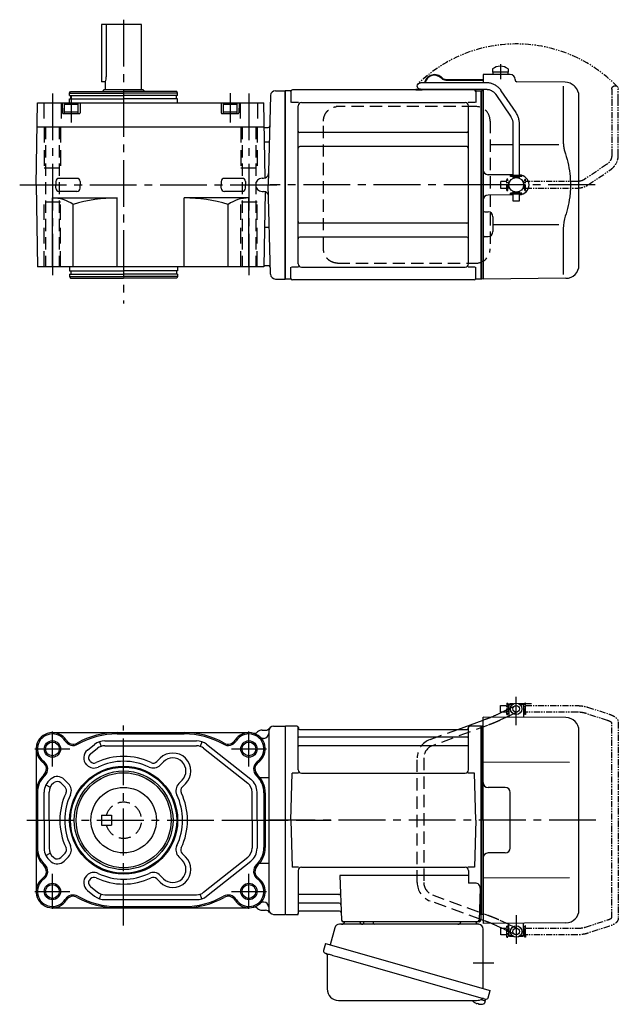
# Model space of a CAD drawing. Extents: x -555 to 736, y 55 to 665.
# Drawn here: x 371 to 736, y 64 to 665 of the extents above; entities that cross this region are included whole.
import ezdxf

# ---------------------------------------------------------------- set-up
doc = ezdxf.new("R2010")
doc.units = 0
doc.header["$LTSCALE"] = 3
doc.header["$MEASUREMENT"] = 0
for name, pattern in [('HIDDEN', [3.75, 2.5, -1.25]), ('HIDDEN2', [4.7625, 3.175, -1.5875]), ('PHANTOM', [2.5, 1.25, -0.25, 0.25, -0.25, 0.25, -0.25]), ('sekkei(A2)', [14.2875, 9.525, -1.5875, 1.5875, -1.5875])]:
    doc.linetypes.add(name, pattern=pattern)
doc.layers.get('0').update_dxf_attribs({"linetype": 'CONTINUOUS'})
for name, color, linetype in [('CENTER', 3, 'sekkei(A2)'), ('HIDDEN', 1, 'HIDDEN'), ('HIDS', 1, 'HIDDEN2'), ('HOJO', 4, 'CONTINUOUS'), ('PHANTOM', 2, 'PHANTOM')]:
    doc.layers.add(name, color=color, linetype=linetype)

# ---------------------------------------------------------------- blocks, each defined once
blk = doc.blocks.new('A$C30EC1130-1')
at = {"layer": 'PHANTOM'}
for p, q in [((-43.63, 69.04), (-56.95, 64.71)), ((-5.75, 70), (-37.02, 70)), ((-5.75, 70), (-5.75, 71.5)), ((-5.75, 71.5), (-5.15, 71.5)), ((-5.75, 66), (-5.75, 70)), ((-5.15, 64.5), (-5.15, 71.5)), ((-4.55, 69.52), (-5.15, 69.52)), ((-4.55, 66.47), (-5.15, 66.47)), ((5.15, 69.52), (4.55, 69.52)), ((5.15, 66.47), (4.55, 66.47)), ((5.75, 71.5), (5.15, 71.5)), ((5.15, 71.5), (5.15, 64.5)), ((5.75, 71.5), (5.75, 70)), ((9.65, 70), (5.75, 70)), ((5.75, 64.5), (5.75, 70)), ((9.65, 69.84), (9.65, 70)), ((9.65, 66), (9.65, 69.84)), ((-55.71, 60.9), (-42.4, 65.23)), ((-37.02, 66), (-5.75, 66)), ((-5.75, 66), (-5.75, 64.5)), ((-5.75, 64.5), (-5.15, 64.5)), ((5.75, 64.5), (5.15, 64.5)), ((5.75, 66), (9.65, 66)), ((-62.35, 59.77), (-62.35, -59.77)), ((-58.35, -59.55), (-58.35, 59.55)), ((-56.95, -64.71), (-43.63, -69.04)), ((-42.4, -65.23), (-55.71, -60.91)), ((-5.75, -66), (-37.02, -66)), ((-5.75, -64.5), (-5.15, -64.5)), ((-5.75, -66), (-5.75, -64.5)), ((-5.75, -70), (-5.75, -66)), ((-5.15, -71.5), (-5.15, -64.5)), ((5.15, -64.5), (5.15, -71.5)), ((5.75, -64.5), (5.15, -64.5)), ((5.75, -70), (5.75, -64.5)), ((9.65, -66), (5.75, -66)), ((9.65, -66), (9.65, -69.84)), ((-37.02, -70), (-5.75, -70)), ((-5.75, -70), (-5.75, -71.5)), ((-5.75, -71.5), (-5.15, -71.5)), ((-4.55, -66.48), (-5.15, -66.48)), ((-4.55, -69.53), (-5.15, -69.53)), ((5.15, -66.48), (4.55, -66.48)), ((5.15, -69.53), (4.55, -69.53)), ((5.75, -71.5), (5.15, -71.5)), ((5.75, -70), (9.65, -70)), ((5.75, -71.5), (5.75, -70)), ((9.65, -69.84), (9.65, -70))]:
    blk.add_line(p, q, dxfattribs=at)
for points, knots in [([(-37.02, 70), (-37.22, 70), (-37.78, 69.99), (-38.72, 69.95), (-39.81, 69.85), (-40.88, 69.7), (-41.92, 69.5), (-42.84, 69.28), (-43.4, 69.11), (-43.63, 69.04)], [0, 0, 0, 0, 0.083813, 0.241997, 0.400431, 0.559314, 0.718913, 0.879532, 1, 1, 1, 1]), ([(-56.95, 64.71), (-57.11, 64.66), (-57.58, 64.5), (-58.31, 64.21), (-59.14, 63.83), (-59.9, 63.41), (-60.57, 62.95), (-61.13, 62.46), (-61.57, 61.96), (-61.91, 61.45), (-62.15, 60.92), (-62.32, 60.36), (-62.34, 59.97), (-62.35, 59.77)], [0, 0, 0, 0, 0.054238, 0.159698, 0.266695, 0.376105, 0.488373, 0.589541, 0.682215, 0.766767, 0.845438, 0.92038, 1, 1, 1, 1]), ([(-58.35, 59.55), (-58.32, 59.58), (-58.26, 59.65), (-58.07, 59.81), (-57.77, 60.01), (-57.37, 60.24), (-56.88, 60.47), (-56.32, 60.7), (-55.9, 60.84), (-55.71, 60.9)], [0.0025984, 0.0025984, 0.0025984, 0.0025984, 0.112236, 0.2512207, 0.3952233, 0.5450082, 0.7003136, 0.8604203, 1, 1, 1, 1]), ([(-42.4, 65.23), (-42.27, 65.27), (-41.91, 65.38), (-41.26, 65.55), (-40.44, 65.72), (-39.56, 65.85), (-38.65, 65.94), (-37.8, 65.99), (-37.25, 66), (-37.02, 66)], [0, 0, 0, 0, 0.083502, 0.2404389, 0.3988672, 0.5588028, 0.7198502, 0.8816553, 1, 1, 1, 1]), ([(-62.35, -59.77), (-62.34, -59.94), (-62.33, -60.29), (-62.19, -60.82), (-61.96, -61.35), (-61.65, -61.85), (-61.25, -62.33), (-60.75, -62.8), (-60.14, -63.25), (-59.42, -63.68), (-58.61, -64.08), (-57.78, -64.42), (-57.21, -64.62), (-56.95, -64.71)], [0, 0, 0, 0, 0.06556, 0.141288, 0.218277, 0.29892, 0.385598, 0.480413, 0.583813, 0.692974, 0.802836, 0.910846, 1, 1, 1, 1]), ([(-55.71, -60.91), (-55.84, -60.86), (-56.19, -60.74), (-56.73, -60.54), (-57.27, -60.29), (-57.71, -60.05), (-58.04, -59.83), (-58.26, -59.65), (-58.32, -59.59), (-58.35, -59.55)], [0, 0, 0, 0, 0.0898068, 0.2557189, 0.4187354, 0.5777384, 0.7319242, 0.8807483, 0.9964124, 0.9964124, 0.9964124, 0.9964124]), ([(-37.02, -66), (-37.18, -66), (-37.67, -66), (-38.46, -65.96), (-39.38, -65.87), (-40.27, -65.75), (-41.11, -65.58), (-41.82, -65.41), (-42.23, -65.28), (-42.4, -65.23)], [0, 0, 0, 0, 0.084681, 0.2469793, 0.4090217, 0.5704383, 0.7309031, 0.8900562, 1, 1, 1, 1]), ([(-43.63, -69.04), (-43.47, -69.09), (-42.98, -69.24), (-42.14, -69.46), (-41.1, -69.67), (-40.03, -69.82), (-38.94, -69.93), (-37.93, -69.99), (-37.29, -70), (-37.02, -70)], [0, 0, 0, 0, 0.085092, 0.247142, 0.407923, 0.567647, 0.726604, 0.885066, 1, 1, 1, 1])]:
    blk.add_open_spline(points, degree=3, knots=knots, dxfattribs=at)
blk = doc.blocks.new('A$C2F3B0A24')
for p, q in [((136.65, 70), (136.7, 70)), ((136.65, 66), (136.65, 70)), ((137.2, 71), (136.7, 70.5)), ((136.7, 70.5), (136.7, 63.61)), ((138.75, 70.5), (136.7, 70.5)), ((139.4, 71), (137.2, 71)), ((150.6, 71), (143, 71)), ((145.7, 70.5), (143.65, 70.5)), ((145.2, 71), (145.7, 70.5)), ((145.7, 70.5), (145.7, 62.78)), ((145.75, 70), (145.7, 70)), ((145.75, 66), (145.75, 70)), ((105.43, 55.46), (121, 61.17)), ((121, 0), (121, 63)), ((171.57, 62.65), (121, 63)), ((129.55, 64.61), (132.44, 66)), ((136.7, 63.61), (135.17, 62.88)), ((136.65, 66), (136.7, 66)), ((136.7, 63.61), (136.7, 62.89)), ((145.75, 66), (145.7, 66)), ((0.3, 57.5), (0, 57.33)), ((0, 57.33), (0, -57.33)), ((0.3, -57.5), (0.3, 57.5)), ((7.16, 57.5), (0.3, 57.5)), ((8, 30.75), (8, 56.84)), ((8.15, 56.67), (8.28, 55.91)), ((8.77, 55.5), (111.23, 55.5)), ((111.85, 56.67), (111.72, 55.91)), ((112, 30.75), (112, 56.84)), ((119.7, 57.5), (112.84, 57.5)), ((119.7, -57.5), (119.7, 57.5)), ((119.7, 57.5), (120, 57.33)), ((120.2, 57.49), (120, 57.3)), ((120, -57.33), (120, 57.33)), ((120, 57.3), (120, -57.3)), ((120, 57.3), (120, 0)), ((121, 57.47), (120.2, 57.49)), ((179.5, -54.65), (179.5, 54.65)), ((111.5, 50.67), (8.5, 50.67)), ((111.5, 45.43), (8.5, 45.43)), ((173.72, 35.28), (121, 35.36)), ((3.5, 0), (4.25, 28.75)), ((8.3, 28.75), (4.25, 28.75)), ((10, 28.75), (110, 28.75)), ((115.75, 28.75), (111.7, 28.75)), ((116.5, 0), (115.75, 28.75)), ((134.5, 20), (124, 20)), ((137.5, -17), (137.5, 17)), ((3.5, 0), (4.25, -28.75)), ((116.5, 0), (115.75, -28.75)), ((120, -57.3), (120, 0)), ((121, 0), (121, -63)), ((134.5, -20), (124, -20)), ((8.3, -28.75), (4.25, -28.75)), ((10, -28.75), (110, -28.75)), ((115.75, -28.75), (111.7, -28.75)), ((8, -30.75), (8, -56.84)), ((33.51, -33.79), (34.47, -61.03)), ((112, -33.79), (33.51, -33.79)), ((112, -30.75), (112, -38.37)), ((173.72, -35.28), (121, -35.36)), ((116.22, -38.37), (112, -38.37)), ((119.22, -41.47), (118.53, -61.03)), ((32.89, -45.43), (8.5, -45.43)), ((33.14, -50.67), (8.5, -50.67)), ((0.3, -57.5), (0, -57.33)), ((0.5, -57.5), (0.3, -57.5)), ((0.5, -57.5), (7.16, -57.5)), ((8.15, -56.67), (8.28, -55.91)), ((33.31, -55.5), (8.77, -55.5)), ((118.66, -57.5), (119.7, -57.5)), ((119.5, -57.5), (119.5, -61)), ((119.7, -57.5), (120, -57.33)), ((120.2, -57.49), (120, -57.3)), ((121, -57.47), (120.2, -57.49)), ((118.5, -62), (35.47, -62)), ((45.56, -62), (36.44, -62)), ((116.56, -62), (107.44, -62)), ((121, -61.17), (119.5, -60.62)), ((171.57, -62.65), (121, -63)), ((132.44, -66), (129.55, -64.61)), ((135.17, -62.88), (136.7, -63.61)), ((136.65, -66), (136.65, -70)), ((136.65, -66), (136.7, -66)), ((136.7, -63.61), (136.7, -62.89)), ((136.7, -70.5), (136.7, -63.61)), ((145.7, -70.5), (145.7, -62.78)), ((145.75, -66), (145.7, -66)), ((145.75, -66), (145.75, -70)), ((136.65, -70), (136.7, -70)), ((137.2, -71), (136.7, -70.5)), ((138.75, -70.5), (136.7, -70.5)), ((139.4, -71), (137.2, -71)), ((145.2, -71), (143, -71)), ((145.7, -70.5), (143.65, -70.5)), ((145.2, -71), (145.7, -70.5)), ((145.75, -70), (145.7, -70)), ((115.79, -111.3), (115.78, -111.32)), ((116.8, -111.85), (117.14, -111.95)), ((117.14, -111.95), (117.21, -111.71)), ((118.2, -111.99), (118.13, -112.23)), ((118.13, -112.23), (118.46, -112.33)), ((119.58, -109.51), (122.31, -110.29)), ((119.61, -112.42), (119.61, -112.4)), ((122.31, -110.29), (121.88, -111.77)), ((122.38, -109.27), (122.1, -110.23))]:
    blk.add_line(p, q)
at = {"color": 7, "linetype": 'Continuous', "lineweight": 25}
for p, q in [((30.38, -65.68), (27.45, -76.02)), ((118.18, -63.5), (33.27, -63.5)), ((48.2, -62.7), (48.2, -62.1)), ((53.8, -62.1), (48.2, -62.1)), ((53.8, -62.1), (53.8, -62.7)), ((121, -102.84), (121, -66.5)), ((24.78, -75.25), (23.54, -79.57)), ((24.78, -75.25), (125.23, -104.05)), ((25.68, -82.14), (25.68, -103.05)), ((31.64, -83.25), (122.38, -109.27)), ((123.99, -108.38), (125.23, -104.05)), ((32.68, -110.05), (116.89, -110.05))]:
    blk.add_line(p, q, dxfattribs=at)
at = {"color": 7, "linetype": 'Continuous', "lineweight": 25, "flags": 128}
blk.add_lwpolyline([(24.43, -81.18), (24.48, -81.2), (24.64, -81.24), (24.9, -81.32), (25.25, -81.42), (25.7, -81.55), (26.24, -81.7), (26.86, -81.88), (27.54, -82.08), (28.29, -82.29), (29.08, -82.52), (29.91, -82.75), (30.77, -83), (31.64, -83.25)], dxfattribs=at)
for centre, radius in [((141.2, 68), 3.5), ((141.2, 68), 2), ((141.2, -68), 3.5), ((141.2, -68), 2)]:
    blk.add_circle(centre, radius)
for centre, radius, start, end in [((171.5, 54.65), 8, 0, 89.5), ((7.16, 56.5), 1, 10, 90), ((8.77, 56), 0.5, 190, 270), ((111.23, 56), 0.5, 270, 350), ((112.84, 56.5), 1, 90, 170), ((8.5, 51.17), 0.5, 180, 270), ((111.5, 51.17), 0.5, 270, 360), ((8.5, 44.93), 0.5, 90, 180), ((111.5, 44.93), 0.5, 360, 90), ((10, 30.75), 2, 180, 270), ((110, 30.75), 2, 270, 360), ((124, 23), 3, 180, 270), ((134.5, 17), 3, 0, 90), ((134.5, -17), 3, 270, 0), ((124, -23), 3, 90, 180), ((10, -30.75), 2, 90, 180), ((110, -30.75), 2, 0, 90), ((116.22, -41.37), 3, 358, 90), ((8.5, -44.93), 0.5, 180, 270), ((32.89, -44.43), 1, 270, 2), ((8.5, -51.17), 0.5, 90, 180), ((33.14, -51.67), 1, 2, 90), ((7.16, -56.5), 1, 270, 350), ((8.77, -56), 0.5, 90, 170), ((33.31, -56.5), 1, 2, 90), ((171.5, -54.65), 8, 270.5, 0), ((35.47, -61), 1, 182, 270), ((117.53, -61), 1, 270, 358), ((118.5, -61), 1, 270, 0), ((119.4, -105.92), 6.5, 219.44083, 236.13313), ((119.4, -105.92), 6.48, 236.16058, 246.29895), ((119.67, -104.97), 7.18, 249.88141, 258.11002), ((119.4, -105.92), 6.48, 261.69248, 271.83085), ((119.4, -105.92), 6.5, 271.8583, 290.35408), ((121.54, -111.68), 0.36, 290.35408, 343.99571)]:
    blk.add_arc(centre, radius, start, end)
at = {"color": 7, "linetype": 'Continuous', "lineweight": 25}
for centre, radius, start, end in [((33.27, -66.5), 3, 90, 164.17647), ((34.5, -61.5), 2, 270, 345.52249), ((47.5, -61.5), 2, 194.47751, 270), ((47.4, -62.7), 0.8, 272.77552, 0), ((54.6, -62.7), 0.8, 180, 270), ((105.5, -61.5), 2, 270, 345.52249), ((118.5, -61.53), 2, 193.73718, 264.26083), ((118, -66.5), 3, 0, 84.26083), ((24.79, -79.93), 1.3, 164, 254), ((24.88, -82.14), 0.8, 0, 74), ((32.68, -103.05), 7, 180, 270), ((116.89, -103.05), 7, 270, 301.53344), ((120.97, -109.7), 0.8, 74, 121.53344), ((122.74, -108.02), 1.3, 254, 344)]:
    blk.add_arc(centre, radius, start, end, dxfattribs=at)
for points, knots in [([(125.72, 62.96), (125.96, 63.05), (126.47, 63.26), (127.23, 63.58), (127.98, 63.9), (128.66, 64.2), (129.18, 64.43), (129.45, 64.56), (129.55, 64.61)], [0.4107421, 0.4107421, 0.4107421, 0.4107421, 0.5016501, 0.6120154, 0.7219799, 0.8313515, 0.9398288, 1, 1, 1, 1]), ([(129.55, -64.61), (129.45, -64.56), (129.19, -64.44), (128.69, -64.21), (128.02, -63.91), (127.29, -63.6), (126.52, -63.28), (125.98, -63.06), (125.72, -62.96)], [0, 0, 0, 0, 0.0578219, 0.1639443, 0.2714638, 0.3802594, 0.4898713, 0.5892597, 0.5892597, 0.5892597, 0.5892597])]:
    blk.add_open_spline(points, degree=3, knots=knots)
blk.add_open_spline([(120.03, -57.33), (120.02, -57.33), (120.01, -57.32), (120, -57.32)], degree=3)
at = {"layer": 'CENTER'}
for p, q in [((141.2, 58.01), (141.2, 75.45)), ((189.86, 0), (-10.89, 0)), ((-36.14, 0), (28.2, 0)), ((7.69, -57.5), (8, -57.5)), ((8, -57.5), (8.05, -57.2)), ((141.2, -58.01), (141.2, -75.45)), ((114.91, -87), (127.47, -87))]:
    blk.add_line(p, q, dxfattribs=at)
at = {"layer": 'HIDDEN'}
for p, q in [((132.44, 66), (140.33, 69.8)), ((142.07, 66.2), (136.7, 63.61)), ((121, 61.17), (122.29, 61.65)), ((135.17, 62.88), (131.28, 61.01)), ((88.57, 49.28), (105.43, 55.46)), ((123.67, 57.89), (89.95, 45.53)), ((80.7, -38.02), (80.7, 38.02)), ((84.7, 38.02), (84.7, -38.02)), ((89.95, -45.53), (123.67, -57.89)), ((119.5, -60.62), (88.57, -49.28)), ((122.29, -61.65), (121, -61.17)), ((131.28, -61.01), (135.17, -62.88)), ((140.33, -69.8), (132.44, -66)), ((136.7, -63.61), (142.07, -66.2))]:
    blk.add_line(p, q, dxfattribs=at)
for centre, radius, start, end in [((92.7, 38.02), 12, 110.1363, 180), ((92.7, 38.02), 8, 110.1363, 180), ((92.7, -38.02), 12, 180, 249.8637), ((92.7, -38.02), 8, 180, 249.8637)]:
    blk.add_arc(centre, radius, start, end, dxfattribs=at)
for points, knots in [([(122.29, 61.65), (122.46, 61.71), (122.94, 61.89), (123.74, 62.19), (124.67, 62.54), (125.32, 62.8), (125.67, 62.94), (125.72, 62.96)], [0, 0, 0, 0, 0.0583218, 0.1692663, 0.280195, 0.3910127, 0.4107421, 0.4107421, 0.4107421, 0.4107421]), ([(131.28, 61.01), (131.18, 60.95), (130.86, 60.8), (130.28, 60.54), (129.53, 60.21), (128.72, 59.86), (127.86, 59.51), (126.96, 59.15), (126.02, 58.78), (125.06, 58.41), (124.27, 58.11), (123.81, 57.94), (123.67, 57.89)], [0, 0, 0, 0, 0.058541, 0.173626, 0.286997, 0.399177, 0.510646, 0.621666, 0.732399, 0.842949, 0.953392, 1, 1, 1, 1]), ([(123.67, -57.89), (123.84, -57.96), (124.34, -58.14), (125.16, -58.45), (126.12, -58.82), (127.05, -59.18), (127.94, -59.54), (128.79, -59.89), (129.59, -60.23), (130.33, -60.56), (130.89, -60.82), (131.19, -60.96), (131.28, -61.01)], [0, 0, 0, 0, 0.058008, 0.168369, 0.278801, 0.389324, 0.500001, 0.610919, 0.722197, 0.834021, 0.946695, 1, 1, 1, 1]), ([(125.72, -62.96), (125.69, -62.95), (125.37, -62.82), (124.75, -62.57), (123.82, -62.22), (123, -61.91), (122.49, -61.72), (122.29, -61.65)], [0.5892597, 0.5892597, 0.5892597, 0.5892597, 0.6000182, 0.7105196, 0.8212539, 0.9321341, 1, 1, 1, 1])]:
    blk.add_open_spline(points, degree=3, knots=knots, dxfattribs=at)
at = {"xscale": -1, "rotation": 360}
blk.add_blockref('A$C30EC1130-1', (141.2, 0), dxfattribs=at)
blk = doc.blocks.new('A$C0D5F27CA-2')
for p, q in [((18.22, 62.35), (51.94, 62.35)), ((51.94, 62.35), (58.5, 62.35)), ((0.14, 44.13), (9.13, 57.45)), ((12.44, 55.21), (3.46, 41.9)), ((51.94, 58.35), (18.22, 58.35)), ((58.5, 58.35), (51.94, 58.35)), ((-2, 5.75), (-2, 37.02)), ((2, 37.02), (2, 5.75)), ((-3.5, 5.75), (2, 5.75)), ((-3.5, 5.15), (-3.5, 5.75)), ((-3.5, 5.15), (3.5, 5.15)), ((-2, 4.55), (2, 4.55)), ((-2, 4.03), (-2, 4.55)), ((-1.52, 5.15), (-1.52, 4.55)), ((1.52, 5.15), (1.52, 4.55)), ((2, 5.75), (3.5, 5.75)), ((2, 4.55), (2, 4.03)), ((3.5, 5.15), (3.5, 5.75)), ((-3.5, -5.75), (-3.5, -5.15)), ((-3.5, -5.15), (3.5, -5.15)), ((-3.5, -5.75), (2, -5.75)), ((-2, -4.55), (-2, -4.03)), ((-2, -4.55), (2, -4.55)), ((-2, -9.65), (-2, -5.75)), ((-1.52, -4.55), (-1.52, -5.15)), ((1.52, -4.55), (1.52, -5.15)), ((2, -4.03), (2, -4.55)), ((2, -5.75), (2, -9.65)), ((2, -5.75), (3.5, -5.75)), ((3.5, -5.75), (3.5, -5.15)), ((0.78, -9.65), (-2, -9.65)), ((2, -9.65), (0.78, -9.65))]:
    blk.add_line(p, q)
blk.add_arc((58.5, 60.35), 2, 270, 90)
for points, knots in [([(9.13, 57.45), (9.25, 57.62), (9.58, 58.09), (10.18, 58.81), (10.96, 59.58), (11.8, 60.26), (12.71, 60.86), (13.66, 61.36), (14.66, 61.76), (15.68, 62.07), (16.74, 62.27), (17.59, 62.34), (18.08, 62.35), (18.22, 62.35)], [0, 0, 0, 0, 0.057937, 0.158761, 0.259517, 0.360129, 0.460601, 0.560941, 0.661167, 0.761303, 0.861377, 0.961421, 1, 1, 1, 1]), ([(18.22, 58.35), (18.09, 58.35), (17.67, 58.34), (16.98, 58.25), (16.16, 58.05), (15.36, 57.74), (14.61, 57.33), (13.91, 56.84), (13.27, 56.25), (12.79, 55.7), (12.53, 55.33), (12.44, 55.21)], [0, 0, 0, 0, 0.058103, 0.183633, 0.309362, 0.43518, 0.560871, 0.686286, 0.811316, 0.935901, 1, 1, 1, 1]), ([(-2, 37.02), (-2, 37.23), (-1.99, 37.82), (-1.9, 38.79), (-1.69, 39.91), (-1.4, 41), (-1, 42.05), (-0.53, 43.04), (-0.13, 43.73), (0.1, 44.08), (0.14, 44.13)], [0, 0, 0, 0, 0.0840699, 0.2333427, 0.3826804, 0.5320169, 0.6813205, 0.8305544, 0.9714213, 1, 1, 1, 1]), ([(3.46, 41.9), (3.38, 41.78), (3.14, 41.42), (2.8, 40.77), (2.47, 39.94), (2.22, 39.06), (2.06, 38.17), (2, 37.48), (2, 37.1), (2, 37.02)], [0, 0, 0, 0, 0.083976, 0.258926, 0.43361, 0.607898, 0.781896, 0.955687, 1, 1, 1, 1])]:
    blk.add_open_spline(points, degree=3, knots=knots)
blk = doc.blocks.new('A$C0D5F27CA-3')
at = {"layer": 'PHANTOM'}
for p, q in [((18.22, 62.35), (51.94, 62.35)), ((51.94, 62.35), (58.5, 62.35)), ((0.14, 44.13), (9.13, 57.45)), ((12.44, 55.21), (3.46, 41.9)), ((51.94, 58.35), (18.22, 58.35)), ((58.5, 58.35), (51.94, 58.35)), ((-2, 5.75), (-2, 37.02)), ((2, 37.02), (2, 5.75)), ((-3.5, 5.75), (2, 5.75)), ((-3.5, 5.15), (-3.5, 5.75)), ((-3.5, 5.15), (3.5, 5.15)), ((-2, 4.55), (2, 4.55)), ((-2, 4.03), (-2, 4.55)), ((-1.52, 5.15), (-1.52, 4.55)), ((1.52, 5.15), (1.52, 4.55)), ((2, 5.75), (3.5, 5.75)), ((2, 4.55), (2, 4.03)), ((3.5, 5.15), (3.5, 5.75)), ((-3.5, -5.75), (-3.5, -5.15)), ((-3.5, -5.15), (3.5, -5.15)), ((-3.5, -5.75), (3.5, -5.75)), ((-2, -4.55), (-2, -4.03)), ((-2, -4.55), (2, -4.55)), ((-2, -9.65), (-2, -5.75)), ((-1.52, -4.55), (-1.52, -5.15)), ((1.52, -4.55), (1.52, -5.15)), ((2, -4.03), (2, -4.55)), ((2, -5.75), (2, -9.65)), ((3.5, -5.15), (3.5, -5.75)), ((0.78, -9.65), (-2, -9.65)), ((2, -9.65), (0.78, -9.65))]:
    blk.add_line(p, q, dxfattribs=at)
blk.add_arc((58.5, 60.35), 2, 270, 90, dxfattribs=at)
for points, knots in [([(9.13, 57.45), (9.25, 57.62), (9.58, 58.09), (10.18, 58.81), (10.96, 59.58), (11.8, 60.26), (12.71, 60.86), (13.66, 61.36), (14.66, 61.76), (15.68, 62.07), (16.74, 62.27), (17.59, 62.34), (18.08, 62.35), (18.22, 62.35)], [0, 0, 0, 0, 0.057937, 0.158761, 0.259517, 0.360129, 0.460601, 0.560941, 0.661167, 0.761303, 0.861377, 0.961421, 1, 1, 1, 1]), ([(18.22, 58.35), (18.09, 58.35), (17.67, 58.34), (16.98, 58.25), (16.16, 58.05), (15.36, 57.74), (14.61, 57.33), (13.91, 56.84), (13.27, 56.25), (12.79, 55.7), (12.53, 55.33), (12.44, 55.21)], [0, 0, 0, 0, 0.058103, 0.183633, 0.309362, 0.43518, 0.560871, 0.686286, 0.811316, 0.935901, 1, 1, 1, 1]), ([(-2, 37.02), (-2, 37.23), (-1.99, 37.82), (-1.9, 38.79), (-1.69, 39.91), (-1.4, 41), (-1, 42.05), (-0.53, 43.04), (-0.13, 43.73), (0.1, 44.08), (0.14, 44.13)], [0, 0, 0, 0, 0.0840699, 0.2333427, 0.3826804, 0.5320169, 0.6813205, 0.8305544, 0.9714213, 1, 1, 1, 1]), ([(3.46, 41.9), (3.38, 41.78), (3.14, 41.42), (2.8, 40.77), (2.47, 39.94), (2.22, 39.06), (2.06, 38.17), (2, 37.48), (2, 37.1), (2, 37.02)], [0, 0, 0, 0, 0.083976, 0.258926, 0.43361, 0.607898, 0.781896, 0.955687, 1, 1, 1, 1])]:
    blk.add_open_spline(points, degree=3, knots=knots, dxfattribs=at)
blk = doc.blocks.new('A$C760D7AD2-1')
for p, q in [((137.53, 67.36), (121, 67.5)), ((121, 67.5), (121, 62.35)), ((137.53, 67.36), (121, 67.5)), ((126.75, 70.89), (126.75, 68.75)), ((136.25, 68.75), (126.75, 68.75)), ((126.9, 68.75), (126.9, 67.45)), ((136.1, 67.45), (126.9, 67.45)), ((136.1, 68.75), (136.1, 67.45)), ((136.25, 70.89), (136.25, 68.75)), ((98.11, 64.4), (121, 64.4)), ((98.11, 64), (121, 64)), ((140.5, 64.36), (140.5, 64)), ((171.02, 62.74), (141.49, 63)), ((169.78, 60.35), (169.78, 28.58)), ((177.16, 59.84), (176.6, 60.4)), ((0.3, 57.5), (0, 57.33)), ((0, -57.33), (0, 57.33)), ((0.3, -57.5), (0.3, 57.5)), ((3.18, 57.5), (0.3, 57.5)), ((3.5, 57), (3.5, 50.22)), ((115.5, 58), (4.5, 58)), ((79.82, 58.4), (82.26, 58.4)), ((79.82, 58.4), (79.82, 58)), ((79.82, 58), (83.12, 58)), ((116.5, 57), (116.5, 50.22)), ((116.82, 57.5), (119.7, 57.5)), ((119.7, -47.22), (119.7, 57.5)), ((119.7, 57.5), (120, 57.33)), ((120.2, 57.49), (120, 57.3)), ((120, 57.33), (120, 47.1)), ((120, 57.3), (120, -47.1)), ((121, 57.47), (120.2, 57.49)), ((121, 58.35), (121, 57.47)), ((121, 57.47), (121, 0)), ((179.5, -49.06), (179.5, 54.19)), ((8.15, 50.22), (3.9, 50.22)), ((8, -48.22), (8, 48.22)), ((10, 50.22), (110, 50.22)), ((116.1, 50.22), (111.85, 50.22)), ((112, -47.8), (112, 48.22)), ((111, 31.88), (9, 31.88)), ((139.2, 24.4), (125.23, 24.42)), ((167.23, 24.37), (143.2, 24.39)), ((111, 23.41), (9, 23.41)), ((139.2, 6.09), (123.97, 6.22)), ((121, 0), (121, -32.54)), ((139.2, -6.09), (123.97, -6.22)), ((121.99, -16.46), (124.03, -16.47)), ((111, -23.41), (9, -23.41)), ((127, -19.47), (127, -28.53)), ((167.24, -24.36), (127, -24.44)), ((169.78, -28.58), (169.78, -54.76)), ((111, -31.88), (9, -31.88)), ((121, -32.54), (121, -46.59)), ((121.99, -31.54), (124.03, -31.53)), ((112, -48.22), (112, -47.8)), ((119.7, -57.5), (119.7, -47.22)), ((120, -47.1), (120, -57.33)), ((120, -57.3), (120, -47.1)), ((121, -46.59), (121, -57.5)), ((3.5, -57), (3.5, -50.22)), ((8.15, -50.22), (3.9, -50.22)), ((10, -50.22), (110, -50.22)), ((116.1, -50.22), (111.85, -50.22)), ((116.5, -57), (116.5, -50.22)), ((0.3, -57.5), (0, -57.33)), ((3.18, -57.5), (0.3, -57.5)), ((115.5, -58), (4.5, -58)), ((119.7, -57.5), (116.82, -57.5)), ((119.7, -57.5), (120, -57.33)), ((120.2, -57.49), (120, -57.3)), ((121, -57.47), (120.2, -57.49)), ((171.57, -57.06), (121, -57.5))]:
    blk.add_line(p, q)
blk.add_circle((141.2, 0), 4.5)
for centre, radius, start, end in [((131.5, 64.45), 8, 53.5764, 126.42368), ((91.32, 60.9), 6.4, 43.74812, 166.90073), ((91.32, 60.9), 6, 43.74812, 166.01025), ((137.5, 64.36), 3, 360, 89.5), ((137.5, 64.36), 3, 360, 89.5), ((98.11, 67.4), 3.4, 223.74812, 270), ((98.11, 67.4), 3, 223.74812, 270), ((141.5, 64), 1, 180, 269.5), ((170.95, 54.74), 8, 45, 89.5), ((3.18, 58.5), 1, 270, 311.40962), ((4.5, 57), 1, 90, 180), ((83.12, 59.9), 1.9, 270, 305.3345), ((115.5, 57), 1, 0, 90), ((116.82, 58.5), 1, 228.59038, 270), ((171.5, 54.19), 8, 0, 45), ((10, 48.22), 2, 90, 180), ((110, 48.22), 2, 0, 90), ((9, 32.88), 1, 180, 270), ((111, 32.88), 1, 270, 0), ((9, 22.41), 1, 90, 180), ((111, 22.41), 1, 0, 90), ((124, 9.22), 3, 180, 269.5), ((142.95, 0), 6.05, 0, 87.6061), ((142.95, 0), 6.05, 272.3939, 0), ((124, -9.22), 3, 90.5, 180), ((122, -15.46), 1, 180, 269.5), ((124, -19.47), 3, 0, 89.5), ((9, -22.41), 1, 180, 270), ((111, -22.41), 1, 270, 0), ((124, -28.53), 3, 270.5, 0), ((9, -32.88), 1, 90, 180), ((111, -32.88), 1, 0, 90), ((122, -32.54), 1, 90.5, 180), ((10, -48.22), 2, 180, 270), ((110, -48.22), 2, 270, 0), ((171.5, -49.06), 8, 270.5, 0), ((3.18, -58.5), 1, 48.59038, 90), ((4.5, -57), 1, 180, 270), ((115.5, -57), 1, 270, 0), ((116.82, -58.5), 1, 90, 131.40962)]:
    blk.add_arc(centre, radius, start, end)
for points, knots in [([(169.78, 28.58), (169.79, 27.78), (169.82, 26.95), (169.94, 25.29), (170.02, 24.47), (170.24, 22.83), (170.38, 22), (170.57, 21.04), (170.6, 20.9), (170.62, 20.76)], [0.0002013, 0.0002013, 0.0002013, 0.0002013, 0.3230943, 0.3230943, 0.6260446, 0.6260446, 0.9289949, 0.9289949, 0.9788862, 0.9788862, 0.9788862, 0.9788862]), ([(170.62, 20.76), (171.42, 18.46), (172.11, 16.13), (173.21, 11.5), (173.62, 9.21), (174.19, 4.57), (174.33, 2.22), (174.32, -1.36), (174.28, -2.57), (174.12, -4.98), (174, -6.17), (173.54, -9.72), (173.09, -12.06), (171.99, -16.53), (171.35, -18.66), (170.62, -20.76)], [0.0043765, 0.0043765, 0.0043765, 0.0043765, 0.1757485, 0.1757485, 0.3398793, 0.3398793, 0.5040101, 0.5040101, 0.5877582, 0.5877582, 0.6715064, 0.6715064, 0.8390026, 0.8390026, 0.9956241, 0.9956241, 0.9956241, 0.9956241])]:
    blk.add_open_spline(points, degree=3, knots=knots)
blk.add_open_spline([(170.62, -20.76), (170.07, -23.45), (169.79, -26.15), (169.78, -28.58)], degree=3)
at = {"layer": 'CENTER'}
for p, q in [((131.5, 73.63), (131.5, 64.45)), ((125.5, 0), (-9.14, 0)), ((189.34, 0), (113.71, 0))]:
    blk.add_line(p, q, dxfattribs=at)
at = {"layer": 'HIDDEN'}
for p, q in [((31.99, 47.8), (31.29, 47.77)), ((115.53, 47.8), (31.99, 47.8)), ((116.77, 47.8), (115.53, 47.8)), ((23.49, -39), (23.49, 39)), ((125.23, 39), (125.23, -39)), ((31.99, -47.8), (115.53, -47.8)), ((115.53, -47.8), (116.77, -47.8))]:
    blk.add_line(p, q, dxfattribs=at)
for centre, start, end in [((116.59, 39.17), 358.8908, 88.84611), ((116.59, -39.17), 271.15389, 1.1092)]:
    blk.add_arc(centre, 8.63, start, end, dxfattribs=at)
for points, knots in [([(23.49, 39), (23.49, 39.17), (23.5, 39.64), (23.58, 40.4), (23.76, 41.28), (24.03, 42.14), (24.38, 42.96), (24.81, 43.75), (25.32, 44.48), (25.89, 45.16), (26.53, 45.77), (27.23, 46.31), (27.97, 46.77), (28.76, 47.16), (29.58, 47.45), (30.42, 47.67), (31, 47.74), (31.28, 47.77)], [0, 0, 0, 0, 0.038882, 0.107736, 0.176615, 0.245487, 0.314345, 0.38318, 0.451984, 0.520748, 0.589465, 0.658131, 0.726742, 0.795298, 0.8638, 0.932254, 1, 1, 1, 1]), ([(31.99, -47.8), (31.83, -47.8), (31.37, -47.79), (30.63, -47.7), (29.79, -47.51), (28.96, -47.24), (28.17, -46.88), (27.41, -46.43), (26.7, -45.91), (26.05, -45.32), (25.46, -44.66), (24.94, -43.94), (24.49, -43.18), (24.12, -42.36), (23.82, -41.52), (23.62, -40.64), (23.5, -39.8), (23.49, -39.25), (23.49, -39)], [0, 0, 0, 0, 0.037051, 0.101745, 0.166453, 0.23117, 0.295907, 0.360675, 0.425483, 0.490336, 0.555238, 0.62019, 0.685191, 0.750238, 0.815327, 0.880453, 0.945609, 1, 1, 1, 1])]:
    blk.add_open_spline(points, degree=3, knots=knots, dxfattribs=at)
at = {"layer": 'PHANTOM'}
for p, q in [((120.2, 57.49), (120, 57.5)), ((120, 57.5), (120, 57.3)), ((120, -57.5), (120, -57.3)), ((120.2, -57.49), (120, -57.5))]:
    blk.add_line(p, q, dxfattribs=at)
blk.add_arc((141.2, 0), 86.05, 44.10822, 134.10822, dxfattribs=at)
at = {"xscale": -1}
blk.add_blockref('A$C0D5F27CA-2', (141.2, 0), dxfattribs=at)
at = {"layer": 'PHANTOM', "xscale": -1, "rotation": 270}
blk.add_blockref('A$C0D5F27CA-3', (141.2, 0), dxfattribs=at)

msp = doc.modelspace()

# ---------------------------------------------------------------- linework, layer by layer
for p, q in [((420.79, 662), (420.79, 627)), ((423.71, 662), (423.71, 630)), ((423.29, 627), (420.79, 627)), ((392.85, 566.03), (392.79, 564)), ((405.74, 567.97), (394.85, 567.97)), ((407.74, 566.03), (407.79, 564)), ((493.85, 566.03), (493.79, 564)), ((506.74, 567.97), (495.85, 567.97)), ((508.74, 566.03), (508.79, 564)), ((518.9, 568), (519.76, 568)), ((392.85, 561.92), (392.79, 563.95)), ((405.74, 559.97), (394.85, 559.97)), ((407.74, 561.92), (407.79, 563.95)), ((493.85, 561.92), (493.79, 563.95)), ((506.74, 559.97), (495.85, 559.97)), ((508.74, 561.92), (508.79, 563.95)), ((518.9, 560), (519.76, 560)), ((518.9, 231), (521.03, 231)), ((419.47, 223.95), (420.46, 221.11)), ((422.76, 224.5), (478.84, 224.5)), ((482.09, 223.96), (481.12, 221.12)), ((412.16, 218.87), (416.55, 222.34)), ((414.02, 216.52), (418.41, 219.99)), ((422.76, 221.5), (478.84, 221.5)), ((483.14, 220.02), (510.13, 198.64)), ((484.99, 222.39), (511.99, 201)), ((414.05, 211.76), (413.77, 212.04)), ((454.5, 211.78), (456.55, 213.83)), ((456.63, 209.66), (458.67, 211.71)), ((411.93, 209.64), (411.65, 209.92)), ((389.59, 201), (390.07, 201.38)), ((391.45, 198.65), (391.93, 199.03)), ((398.5, 196.2), (395.89, 198.8)), ((400.62, 198.32), (398.01, 200.92)), ((467.95, 198.35), (469.99, 200.4)), ((385.78, 176), (385.78, 193.16)), ((386.78, 197.52), (389.48, 196.21)), ((388.78, 176), (388.78, 193.16)), ((470.07, 196.23), (472.11, 198.27)), ((512.78, 176), (512.78, 193.15)), ((515.78, 176), (515.78, 193.16)), ((385.78, 176), (385.78, 158.84)), ((388.78, 176), (388.78, 158.84)), ((512.78, 176), (512.78, 158.85)), ((515.78, 176), (515.78, 158.84)), ((386.78, 154.48), (389.48, 155.79)), ((389.57, 151), (390.05, 150.62)), ((391.44, 153.35), (391.91, 152.97)), ((398.5, 155.8), (395.89, 153.2)), ((400.62, 153.68), (398.01, 151.08)), ((467.95, 153.65), (469.99, 151.6)), ((470.07, 155.77), (472.11, 153.73)), ((483.14, 131.98), (510.13, 153.36)), ((484.99, 129.61), (511.99, 151)), ((411.91, 142.36), (411.63, 142.08)), ((414.03, 140.24), (413.75, 139.96)), ((454.5, 140.22), (456.55, 138.17)), ((456.63, 142.34), (458.67, 140.29)), ((412.16, 133.13), (416.55, 129.66)), ((414.02, 135.48), (418.41, 132.01)), ((419.47, 128.05), (420.46, 130.89)), ((422.76, 130.5), (478.84, 130.5)), ((422.76, 127.5), (478.84, 127.5)), ((482.09, 128.04), (481.12, 130.88)), ((518.9, 121), (521.03, 121))]:
    msp.add_line(p, q)
at = {"linetype": 'ByBlock'}
for p, q in [((445.29, 662), (420.79, 662)), ((445.29, 622), (445.29, 662)), ((423.29, 622), (423.29, 627)), ((401.29, 620), (401.87, 621)), ((401.29, 618.5), (401.29, 620)), ((401.29, 620), (434.29, 620)), ((401.87, 621), (434.29, 621)), ((422.29, 622), (421.29, 621)), ((446.29, 622), (422.29, 622)), ((466.72, 621), (434.29, 621)), ((467.29, 620), (434.29, 620)), ((447.29, 621), (446.29, 622)), ((467.29, 620), (466.72, 621)), ((467.29, 618.5), (467.29, 620)), ((527.01, 621.5), (532.9, 621.5)), ((532.9, 621.5), (532.9, 506.5)), ((380.79, 564), (381.67, 614)), ((381.67, 614), (519.92, 614)), ((396.79, 614), (396.95, 607.99)), ((398.04, 613.2), (398.56, 613.5)), ((406.02, 613.5), (398.56, 613.5)), ((401.29, 618.5), (434.29, 618.5)), ((401.29, 614), (401.29, 616.5)), ((401.29, 616.5), (434.29, 616.5)), ((401.99, 616.5), (401.99, 618.5)), ((406.02, 613.5), (406.54, 613.2)), ((407.79, 614), (407.64, 607.99)), ((467.29, 618.5), (434.29, 618.5)), ((467.29, 616.5), (434.29, 616.5)), ((466.59, 616.5), (466.59, 618.5)), ((467.29, 614), (467.29, 616.5)), ((493.79, 614), (493.95, 607.99)), ((495.04, 613.2), (495.56, 613.5)), ((503.02, 613.5), (495.56, 613.5)), ((503.02, 613.5), (503.54, 613.2)), ((504.79, 614), (504.64, 607.99)), ((520.72, 568.16), (519.92, 614)), ((524.01, 618.58), (522.58, 564)), ((397.45, 607.5), (407.14, 607.5)), ((398.04, 613.2), (406.54, 613.2)), ((398.04, 613.2), (398.04, 607.5)), ((398.04, 608.5), (406.54, 608.5)), ((406.54, 607.5), (406.54, 613.2)), ((494.45, 607.5), (504.14, 607.5)), ((495.04, 613.2), (495.04, 607.5)), ((495.04, 613.2), (503.54, 613.2)), ((495.04, 608.5), (503.54, 608.5)), ((503.54, 607.5), (503.54, 613.2)), ((381.41, 599.5), (520.17, 599.5)), ((520.38, 599), (520.18, 599.2)), ((520.38, 599), (522.52, 599)), ((523.26, 590.1), (520.34, 590.1)), ((380.79, 564), (381.67, 514)), ((520.72, 559.84), (519.92, 514)), ((524.01, 509.42), (522.58, 564)), ((390.79, 556), (430.29, 556)), ((390.79, 514), (390.79, 556)), ((430.29, 514), (430.29, 556)), ((471.29, 514), (471.29, 556)), ((510.79, 556), (471.29, 556)), ((510.79, 514), (510.79, 556)), ((403.51, 514), (403.51, 552.02)), ((498.08, 514), (498.08, 552.02)), ((523.26, 537.9), (520.34, 537.9)), ((519.92, 514), (381.67, 514)), ((401.29, 514), (401.29, 511.5)), ((401.29, 511.5), (434.29, 511.5)), ((401.99, 511.5), (401.99, 509.5)), ((467.29, 511.5), (434.29, 511.5)), ((466.59, 511.5), (466.59, 509.5)), ((467.29, 514), (467.29, 511.5)), ((522.9, 514.5), (519.93, 514.5)), ((401.29, 509.5), (434.29, 509.5)), ((401.29, 509.5), (401.29, 508)), ((401.29, 508), (434.29, 508)), ((401.29, 508), (401.87, 507)), ((401.87, 507), (434.29, 507)), ((467.29, 509.5), (434.29, 509.5)), ((467.29, 508), (434.29, 508)), ((466.72, 507), (434.29, 507)), ((467.29, 508), (466.72, 507)), ((467.29, 509.5), (467.29, 508)), ((527.01, 506.5), (532.9, 506.5)), ((390.79, 229.5), (510.79, 229.5)), ((430.29, 228.7), (471.29, 228.7)), ((522.9, 230.5), (522.9, 121.5)), ((525.9, 233.5), (532.9, 233.5)), ((532.9, 233.5), (532.9, 118.5)), ((519.9, 226), (519.67, 226)), ((380.79, 219.5), (380.79, 132.5)), ((517.41, 202.19), (522.9, 202.19)), ((381.59, 192.7), (381.59, 159.3)), ((519.99, 192.7), (519.99, 159.3)), ((520.79, 192.7), (520.79, 159.3)), ((517.41, 149.81), (522.9, 149.81)), ((390.79, 122.5), (510.79, 122.5)), ((430.29, 123.3), (471.29, 123.3)), ((519.9, 126), (519.67, 126)), ((525.9, 118.5), (532.9, 118.5))]:
    msp.add_line(p, q, dxfattribs=at)
for centre in [(390.79, 219.5), (510.79, 219.5), (390.79, 132.5)]:
    msp.add_circle(centre, 4.2, dxfattribs=at)
for centre, radius in [((434.29, 176), 33), ((434.29, 176), 32.42), ((434.28, 176), 30.16), ((434.29, 176), 29), ((434.29, 176.06), 20), ((510.79, 132.5), 4.2)]:
    msp.add_circle(centre, radius)
for centre, radius, start, end in [((412.71, 630), 11, 344.17338, 0), ((394.85, 565.97), 2, 90, 178.5), ((405.74, 565.97), 2, 1.5, 90), ((495.85, 565.97), 2, 90, 178.5), ((506.74, 565.97), 2, 1.5, 90), ((518.9, 564), 4, 90, 270), ((519.76, 571), 3, 270, 358.5), ((394.85, 561.97), 2, 181.5, 270), ((405.74, 561.97), 2, 270, 358.5), ((495.85, 561.97), 2, 181.5, 270), ((506.74, 561.97), 2, 270, 358.5), ((519.76, 557), 3, 1.5, 90), ((514.08, 232.08), 3, 255.34396, 313.50737), ((518.9, 227), 4, 90, 133.50737), ((521.03, 234), 3, 270, 324.31458), ((422.76, 214.5), 10, 90, 128.34557), ((478.84, 214.5), 10, 52.06673, 90), ((415.88, 214.17), 6, 128.34557, 225.05759), ((415.88, 214.17), 3, 128.34557, 225.05759), ((422.76, 214.5), 7, 90, 128.34557), ((464.33, 206.05), 11, 315, 135), ((478.84, 214.5), 7, 52.06673, 90), ((416.16, 213.89), 3, 225.05759, 295.57086), ((434.29, 176), 39, 64.48673, 115.57086), ((434.29, 176), 36, 64.48673, 115.57086), ((452.38, 213.9), 3, 244.48673, 315), ((464.33, 206.05), 8, 315, 135), ((416.16, 213.89), 6, 225.05759, 295.57086), ((452.38, 213.9), 6, 244.48673, 315), ((395.78, 193.16), 10, 128.34557, 180), ((395.78, 193.16), 7, 128.34557, 180), ((393.77, 196.67), 6, 45.05759, 128.34557), ((393.77, 196.67), 3, 45.05759, 128.34557), ((505.78, 193.15), 7, 0, 51.60097), ((505.78, 193.16), 10, 0, 51.61835), ((434.29, 176), 39, 154.51331, 205.48669), ((396.38, 194.07), 3, 334.51331, 45.05759), ((396.38, 194.07), 6, 334.51331, 45.05759), ((472.19, 194.11), 6, 135, 205.54428), ((472.19, 194.11), 3, 135, 205.54428), ((434.29, 176), 39, 334.45572, 25.54428), ((434.29, 176), 36, 154.51331, 205.48669), ((434.29, 176), 36, 334.45572, 25.54428), ((395.78, 158.84), 10, 180, 231.65443), ((395.78, 158.84), 7, 180, 231.65443), ((396.38, 157.93), 3, 314.94241, 25.48669), ((396.38, 157.93), 6, 314.94241, 25.48669), ((472.19, 157.89), 6, 154.45572, 225), ((472.19, 157.89), 3, 154.45572, 225), ((505.78, 158.85), 7, 308.39903, 0), ((505.78, 158.84), 10, 308.38165, 0), ((393.77, 155.33), 6, 231.65443, 314.94241), ((393.77, 155.33), 3, 231.65443, 314.94241), ((464.33, 145.95), 11, 225, 45), ((464.33, 145.95), 8, 225, 45), ((415.88, 137.83), 6, 134.94241, 231.65443), ((416.16, 138.11), 6, 64.42914, 134.94241), ((415.88, 137.83), 3, 134.94241, 231.65443), ((416.16, 138.11), 3, 64.42914, 134.94241), ((434.29, 176), 39, 244.42914, 295.51327), ((434.29, 176), 36, 244.42914, 295.51327), ((452.38, 138.1), 6, 45, 115.51327), ((452.38, 138.1), 3, 45, 115.51327), ((422.76, 137.5), 10, 231.65443, 270), ((422.76, 137.5), 7, 231.65443, 270), ((478.84, 137.5), 7, 270, 307.93327), ((478.84, 137.5), 10, 270, 307.93327), ((514.08, 119.92), 3, 46.49263, 104.65604), ((518.9, 125), 4, 226.49263, 270), ((521.03, 118), 3, 35.68542, 90)]:
    msp.add_arc(centre, radius, start, end)
for centre, radius, start, end in [((527.01, 618.5), 3, 90, 178.5), ((397.45, 608), 0.5, 181.5, 270), ((407.14, 608), 0.5, 270, 358.5), ((494.45, 608), 0.5, 181.5, 270), ((504.14, 608), 0.5, 270, 358.5), ((522.52, 600), 1, 270, 358.5), ((390.79, 533.72), 22.28, 55.20968, 90), ((430.29, 463.92), 92.08, 90, 106.91277), ((471.29, 463.92), 92.08, 73.08723, 90), ((510.79, 533.72), 22.28, 90, 124.79032), ((522.9, 513.5), 1, 1.5, 90), ((527.01, 509.5), 3, 181.5, 270), ((390.79, 219.5), 10, 32.06079, 234.57754), ((390.79, 219.5), 9.2, 32.06079, 234.57754), ((430.29, 180), 49.5, 90, 119.44039), ((430.29, 180), 48.7, 90, 119.44039), ((471.29, 180), 49.5, 60.55961, 90), ((471.29, 180), 48.7, 60.55961, 90), ((510.79, 219.5), 10, 305.42246, 147.93921), ((510.79, 219.5), 9.2, 305.42246, 147.93921), ((519.9, 229), 3, 270, 0), ((525.9, 230.5), 3, 90, 180), ((403.51, 227.46), 5.8, 212.06079, 299.44039), ((403.51, 227.46), 5, 212.06079, 299.44039), ((498.08, 227.46), 5.8, 240.55961, 327.93921), ((498.08, 227.46), 5, 240.55961, 327.93921), ((519.67, 229), 3, 226.95092, 270), ((382.1, 207.28), 5, 313.21206, 54.57754), ((382.1, 207.28), 5.8, 313.21206, 54.57754), ((519.49, 207.28), 5.8, 125.42246, 226.78794), ((519.49, 207.28), 5, 125.42246, 226.78794), ((395.79, 192.7), 15, 133.21206, 180), ((395.79, 192.7), 14.2, 133.21206, 180), ((505.79, 192.7), 14.2, 0, 46.78794), ((505.79, 192.7), 15, 0, 46.78794), ((395.79, 159.3), 15, 180, 226.78794), ((395.79, 159.3), 14.2, 180, 226.78794), ((505.79, 159.3), 14.2, 313.21206, 0), ((505.79, 159.3), 15, 313.21206, 0), ((382.1, 144.72), 5, 305.42246, 46.78794), ((382.1, 144.72), 5.8, 305.42246, 46.78794), ((519.49, 144.72), 5.8, 133.21206, 234.57754), ((519.49, 144.72), 5, 133.21206, 234.57754), ((390.79, 132.5), 10, 125.42246, 327.93921), ((390.79, 132.5), 9.2, 125.42246, 327.93921), ((510.79, 132.5), 10, 212.06079, 54.57754), ((510.79, 132.5), 9.2, 212.06079, 54.57754), ((403.51, 124.54), 5.8, 60.55961, 147.93921), ((403.51, 124.54), 5, 60.55961, 147.93921), ((430.29, 172), 49.5, 240.55961, 270), ((430.29, 172), 48.7, 240.55961, 270), ((471.29, 172), 48.7, 270, 299.44039), ((471.29, 172), 49.5, 270, 299.44039), ((498.08, 124.54), 5.8, 32.06079, 119.44039), ((498.08, 124.54), 5, 32.06079, 119.44039), ((519.67, 123), 3, 90, 133.04908), ((519.9, 123), 3, 0, 90), ((525.9, 121.5), 3, 180, 270)]:
    msp.add_arc(centre, radius, start, end, dxfattribs=at)
at = {"layer": 'CENTER'}
for p, q in [((434.29, 664.87), (434.29, 491.55)), ((390.79, 619.79), (390.79, 508.81)), ((499.29, 620.02), (499.29, 602.17)), ((510.79, 619.79), (510.79, 508.81)), ((402.29, 618.5), (402.29, 602.17)), ((370.79, 564), (532.9, 564)), ((390.79, 208.8), (390.79, 230.2)), ((434.29, 111.64), (434.29, 233.92)), ((510.79, 208.8), (510.79, 230.2)), ((380.09, 219.5), (401.5, 219.5)), ((500.09, 219.5), (521.5, 219.5)), ((375.11, 176), (532.9, 176)), ((496.76, 176), (532.9, 176)), ((390.79, 121.8), (390.79, 143.2)), ((510.79, 121.8), (510.79, 143.2)), ((380.09, 132.5), (401.5, 132.5)), ((500.09, 132.5), (521.5, 132.5))]:
    msp.add_line(p, q, dxfattribs=at)
at = {"layer": 'HIDDEN'}
for p, q in [((386.59, 599.5), (386.59, 514)), ((394.99, 599.5), (394.99, 514)), ((506.59, 599.5), (506.59, 514)), ((514.99, 599.5), (514.99, 514)), ((420.79, 179), (426.79, 179)), ((420.79, 179), (420.79, 173)), ((426.79, 179), (426.79, 173)), ((420.79, 173), (426.79, 173))]:
    msp.add_line(p, q, dxfattribs=at)
msp.add_arc((434.29, 176), 11, 195.82662, 164.17338, dxfattribs=at)
at = {"layer": 'HIDS'}
for p, q in [((385.54, 614), (385.54, 599.5)), ((396.04, 614), (396.04, 599.5)), ((505.54, 614), (505.54, 599.5)), ((516.04, 614), (516.04, 599.5)), ((385.79, 599.5), (385.79, 574.5)), ((395.79, 599.5), (395.79, 574.5)), ((505.79, 599.5), (505.79, 574.5)), ((515.79, 599.5), (515.79, 574.5)), ((385.79, 574.5), (395.79, 574.5)), ((505.79, 574.5), (515.79, 574.5)), ((395.79, 553.5), (385.79, 553.5)), ((385.79, 514), (385.79, 553.5)), ((395.79, 514), (395.79, 553.5)), ((515.79, 553.5), (505.79, 553.5)), ((505.79, 514), (505.79, 553.5)), ((515.79, 514), (515.79, 553.5))]:
    msp.add_line(p, q, dxfattribs=at)
at = {"layer": 'HOJO'}
for centre in [(390.79, 219.5), (510.79, 219.5), (390.79, 132.5), (510.79, 132.5)]:
    msp.add_circle(centre, 5, dxfattribs=at)

# ---------------------------------------------------------------- block references
for name, p in [('A$C760D7AD2-1', (532.9, 564)), ('A$C2F3B0A24', (532.9, 176))]:
    msp.add_blockref(name, p)

doc.saveas('drawing.dxf')
